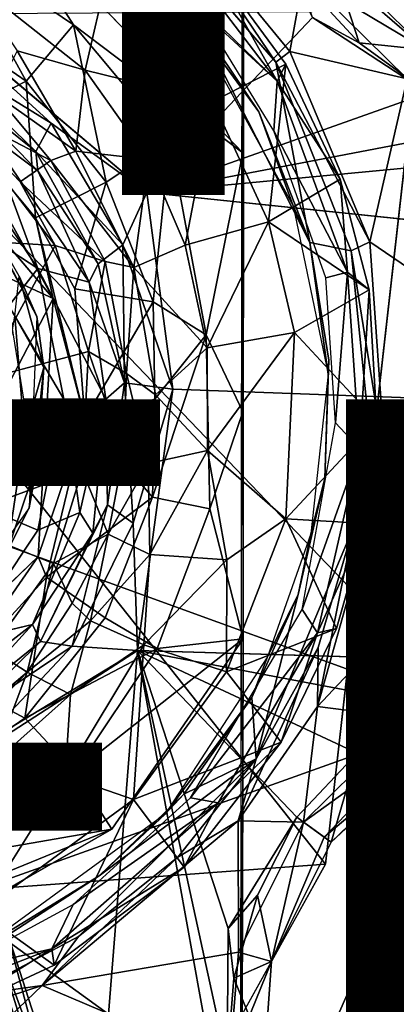
# Model space of a CAD drawing. Units: inches. Extents: x -12.5 to 13.6, y -13.3 to 13.3.
# Drawn here: x 0.7 to 1.7, y -1.5 to 0.9 of the extents above; entities that cross this region are included whole.
import ezdxf

# ---------------------------------------------------------------- set-up
doc = ezdxf.new("R2010")
doc.units = ezdxf.units.IN
doc.header["$MEASUREMENT"] = 0
for name, color, linetype in [('SEAT-BASE', 5, 'Continuous'), ('SEAT-CONTROLL', 5, 'Continuous'), ('SEAT-FINISH', 7, 'Continuous'), ('SEAT-MECHHOUSING', 5, 'Continuous'), ('SEAT-OTHER', 7, 'Continuous'), ('SEAT-SHELL', 5, 'Continuous')]:
    doc.layers.add(name, color=color, linetype=linetype)
doc.styles.get("Standard").update_dxf_attribs({"font": 'arial.ttf'})

msp = doc.modelspace()

# ---------------------------------------------------------------- linework, layer by layer
at = {"layer": 'SEAT-BASE'}
for points in [[(1.1691, 0.9535, 6.31), (0.7455, 1.3739, 6.3068), (1.3594, 0.778, 6.308)], [(0.7455, 1.3739, 6.3068), (1.0959, 1.1241, 6.3119), (1.3594, 0.778, 6.308)], [(1.0358, 1.1957, 6.3065), (1.3566, 0.8246, 6.312), (1.0985, 1.2068, 6.3941)], [(1.3027, 1.2147, 4.1282), (1.4462, 0.9344, 4.128), (1.0401, 0.506, 4.1938)], [(1.3906, 0.851, 6.3915), (1.4245, 1.0349, 6.3509), (1.0985, 1.2068, 6.3941)], [(1.0985, 1.2068, 6.3941), (1.3566, 0.8246, 6.312), (1.3906, 0.851, 6.3915)], [(1.0959, 1.1241, 6.3119), (1.194, 1.0746, 6.3953), (1.3594, 0.778, 6.308)], [(1.194, 1.0746, 6.3953), (0.9434, 1.0427, 6.5396), (1.2019, 0.7288, 6.5419)], [(1.3812, 0.8197, 6.397), (1.3594, 0.778, 6.308), (1.194, 1.0746, 6.3953)], [(1.194, 1.0746, 6.3953), (1.2019, 0.7288, 6.5419), (1.3812, 0.8197, 6.397)], [(1.5605, 0.8719, 4.1459), (1.4157, 1.0286, 4.1547), (1.492, 1.084, 6.2328)], [(1.7252, 0.8547, 6.2777), (1.4749, 1.0716, 6.3054), (1.4245, 1.0349, 6.3509)], [(1.492, 1.084, 6.2328), (1.4749, 1.0716, 6.3054), (1.7252, 0.8547, 6.2777)], [(1.5605, 0.8719, 4.1459), (1.492, 1.084, 6.2328), (1.7252, 0.8547, 6.2777)], [(0.4037, 1.0417, 4.1956), (1.0401, 0.506, 4.1938), (0.8059, 0.6756, 4.1802)], [(0.4037, 1.0417, 4.1956), (0.8059, 0.6756, 4.1802), (0.5034, 0.8612, 4.1365)], [(0.9434, 1.0427, 6.5396), (0.601, 1.0324, 6.7682), (0.8893, 0.8049, 6.7642)], [(1.2019, 0.7288, 6.5419), (0.9434, 1.0427, 6.5396), (0.8893, 0.8049, 6.7642)], [(0.7224, 0.853, 6.8935), (0.8893, 0.8049, 6.7642), (0.601, 1.0324, 6.7682)], [(1.3906, 0.851, 6.3915), (1.6783, 0.7845, 6.3271), (1.4245, 1.0349, 6.3509)], [(1.4462, 0.9344, 4.128), (1.4157, 1.0286, 4.1547), (1.5605, 0.8719, 4.1459)], [(1.4245, 1.0349, 6.3509), (1.6783, 0.7845, 6.3271), (1.7252, 0.8547, 6.2777)], [(1.3517, 0.6565, 6.3166), (1.1691, 0.9535, 6.31), (1.3594, 0.778, 6.308)], [(1.7288, 0.7498, 4.1172), (1.0401, 0.506, 4.1938), (1.4462, 0.9344, 4.128)], [(1.1571, 0.9374, 6.3072), (1.1466, 0.9338, 6.3436), (1.3147, 0.7034, 6.3109)], [(1.3989, 0.473, 6.3424), (1.3147, 0.7034, 6.3109), (1.1466, 0.9338, 6.3436)], [(1.3147, 0.7034, 6.3109), (1.4399, 0.3834, 6.3066), (1.1571, 0.9374, 6.3072)], [(1.5605, 0.8719, 4.1459), (1.7288, 0.7498, 4.1172), (1.4462, 0.9344, 4.128)], [(1.7288, 0.7498, 4.1172), (1.5605, 0.8719, 4.1459), (1.7252, 0.8547, 6.2777)], [(0.5626, 0.7703, 3.9752), (0.5034, 0.8612, 4.1365), (0.7681, 0.6062, 4.0988)], [(0.7681, 0.6062, 4.0988), (0.5034, 0.8612, 4.1365), (0.8059, 0.6756, 4.1802)], [(0.8662, 0.6067, 7.0333), (0.7224, 0.853, 6.8935), (0.6681, 0.7466, 7.2185)], [(0.8893, 0.8049, 6.7642), (0.7224, 0.853, 6.8935), (0.8662, 0.6067, 7.0333)], [(1.3906, 0.851, 6.3915), (1.3566, 0.8246, 6.312), (1.5864, 0.3853, 6.3927)], [(1.5864, 0.3853, 6.3927), (1.6783, 0.7845, 6.3271), (1.3906, 0.851, 6.3915)], [(1.2019, 0.7288, 6.5419), (1.3385, 0.4338, 6.5376), (1.3812, 0.8197, 6.397)], [(1.3812, 0.8197, 6.397), (1.3385, 0.4338, 6.5376), (1.5137, 0.5383, 6.3932)], [(1.5864, 0.3853, 6.3927), (1.3566, 0.8246, 6.312), (1.5413, 0.3634, 6.3084)], [(1.3566, 0.8246, 6.312), (1.4399, 0.3834, 6.3066), (1.5413, 0.3634, 6.3084)], [(1.3594, 0.778, 6.308), (1.3812, 0.8197, 6.397), (1.5137, 0.5383, 6.3932)], [(0.8893, 0.8049, 6.7642), (0.8662, 0.6067, 7.0333), (1.0445, 0.5863, 6.763)], [(1.2019, 0.7288, 6.5419), (0.8893, 0.8049, 6.7642), (1.0445, 0.5863, 6.763)], [(1.3517, 0.6565, 6.3166), (1.3594, 0.778, 6.308), (1.5324, 0.3113, 6.3071)], [(1.3594, 0.778, 6.308), (1.5137, 0.5383, 6.3932), (1.5324, 0.3113, 6.3071)], [(1.6783, 0.7845, 6.3271), (1.5864, 0.3853, 6.3927), (1.8581, 0.2011, 6.3252)], [(0.5626, 0.7703, 3.9752), (0.7681, 0.6062, 4.0988), (0.7733, 0.559, 3.9733)], [(0.5626, 0.7703, 3.9752), (0.7733, 0.559, 3.9733), (0.6506, 0.6499, 3.9375)], [(1.7288, 0.7498, 4.1172), (1.9262, 0.6749, 4.0982), (1.0401, 0.506, 4.1938)], [(0.8049, 0.5839, 7.2981), (0.6681, 0.7466, 7.2185), (0.5538, 0.715, 10.3798)], [(0.8662, 0.6067, 7.0333), (0.6681, 0.7466, 7.2185), (0.8049, 0.5839, 7.2981)], [(1.2019, 0.7288, 6.5419), (1.0445, 0.5863, 6.763), (1.1337, 0.3773, 6.7668)], [(1.3385, 0.4338, 6.5376), (1.2019, 0.7288, 6.5419), (1.1337, 0.3773, 6.7668)], [(0.5538, 0.715, 10.3798), (0.4845, 0.396, 10.4873), (0.8155, 0.376, 10.3846)], [(0.5538, 0.715, 10.3798), (0.7292, 0.5321, 10.3708), (0.8049, 0.5839, 7.2981)], [(0.7292, 0.5321, 10.3708), (0.5538, 0.715, 10.3798), (0.8155, 0.376, 10.3846)], [(1.3989, 0.473, 6.3424), (1.4399, 0.3834, 6.3066), (1.3147, 0.7034, 6.3109)], [(0.9815, 0.3774, 4.1802), (0.7681, 0.6062, 4.0988), (0.8059, 0.6756, 4.1802)], [(1.0401, 0.506, 4.1938), (0.9815, 0.3774, 4.1802), (0.8059, 0.6756, 4.1802)], [(1.9262, 0.6749, 4.0982), (2.138, 0.6091, 4.0652), (1.0401, 0.506, 4.1938)], [(1.5324, 0.3113, 6.3071), (1.4789, 0.2972, 6.311), (1.3517, 0.6565, 6.3166)], [(0.5916, 0.5916, 3.935), (0.6506, 0.6499, 3.9375), (0.7729, 0.3202, 3.935)], [(0.8986, 0.2867, 3.9508), (0.7729, 0.3202, 3.935), (0.6506, 0.6499, 3.9375)], [(0.7733, 0.559, 3.9733), (0.8986, 0.2867, 3.9508), (0.6506, 0.6499, 3.9375)], [(0.7681, 0.6062, 4.0988), (0.9206, 0.3316, 4.0992), (0.7733, 0.559, 3.9733)], [(0.9206, 0.3316, 4.0992), (0.7681, 0.6062, 4.0988), (0.9815, 0.3774, 4.1802)], [(1.0085, 0.3227, 7.0371), (0.8662, 0.6067, 7.0333), (0.8049, 0.5839, 7.2981)], [(1.0085, 0.3227, 7.0371), (1.0445, 0.5863, 6.763), (0.8662, 0.6067, 7.0333)], [(2.138, 0.6091, 4.0652), (1.7242, 0.4349, 4.1181), (1.0401, 0.506, 4.1938)], [(0.5916, 0.5916, 3.935), (0.7729, 0.3202, 3.935), (0.5973, 0.434, 4.1713)], [(0.9381, 0.3369, 7.2902), (0.8049, 0.5839, 7.2981), (0.7292, 0.5321, 10.3708)], [(0.9381, 0.3369, 7.2902), (1.0085, 0.3227, 7.0371), (0.8049, 0.5839, 7.2981)], [(1.0085, 0.3227, 7.0371), (1.1337, 0.3773, 6.7668), (1.0445, 0.5863, 6.763)], [(0.9206, 0.3316, 4.0992), (0.8986, 0.2867, 3.9508), (0.7733, 0.559, 3.9733)], [(0.7292, 0.5321, 10.3708), (0.8155, 0.376, 10.3846), (0.9381, 0.3369, 7.2902)], [(1.3385, 0.4338, 6.5376), (1.5855, 0.2674, 6.399), (1.5137, 0.5383, 6.3932)], [(1.5137, 0.5383, 6.3932), (1.5855, 0.2674, 6.399), (1.5324, 0.3113, 6.3071)], [(0.6024, 0.5123, 10.1418), (0.7704, 0.2027, 10.1418), (0.6116, 0.5017, 6.1197)], [(0.6116, 0.5017, 6.1197), (0.7704, 0.2027, 10.1418), (0.7275, 0.3013, 6.126)], [(1.1037, 0.0242, 4.1957), (0.9815, 0.3774, 4.1802), (1.0401, 0.506, 4.1938)], [(1.4846, 0.0613, 6.3369), (1.4399, 0.3834, 6.3066), (1.3989, 0.473, 6.3424)], [(0.5973, 0.434, 4.1713), (0.7729, 0.3202, 3.935), (0.7022, 0.2282, 4.1713)], [(1.1882, 0.126, 6.7683), (1.3385, 0.4338, 6.5376), (1.1337, 0.3773, 6.7668)], [(1.1882, 0.126, 6.7683), (1.402, 0.1629, 6.5343), (1.3385, 0.4338, 6.5376)], [(1.5855, 0.2674, 6.399), (1.3385, 0.4338, 6.5376), (1.402, 0.1629, 6.5343)], [(0.4845, 0.396, 10.4873), (0.6356, 0.0471, 10.4876), (0.8155, 0.376, 10.3846)], [(0.897, 0.1166, 10.3788), (0.8155, 0.376, 10.3846), (0.6356, 0.0471, 10.4876)], [(0.8155, 0.376, 10.3846), (0.897, 0.1166, 10.3788), (0.9381, 0.3369, 7.2902)], [(0.9206, 0.3316, 4.0992), (0.9815, 0.3774, 4.1802), (0.9854, 0.0398, 4.1261)], [(0.9854, 0.0398, 4.1261), (0.9815, 0.3774, 4.1802), (1.1037, 0.0242, 4.1957)], [(1.1882, 0.126, 6.7683), (1.1337, 0.3773, 6.7668), (1.0085, 0.3227, 7.0371)], [(1.4846, 0.0613, 6.3369), (1.4863, 0.0952, 6.3074), (1.4399, 0.3834, 6.3066)], [(1.5864, 0.3853, 6.3927), (1.5413, 0.3634, 6.3084), (1.6252, -0.1598, 6.3915)], [(1.5413, 0.3634, 6.3084), (1.5783, -0.0063, 6.3083), (1.6252, -0.1598, 6.3915)], [(1.6252, -0.1598, 6.3915), (1.8581, 0.2011, 6.3252), (1.5864, 0.3853, 6.3927)], [(0.7022, 0.2282, 4.1713), (0.7729, 0.3202, 3.935), (0.8366, 0, 3.935)], [(0.7729, 0.3202, 3.935), (0.8986, 0.2867, 3.9508), (0.9396, -0.0002, 3.9461)], [(0.9396, -0.0002, 3.9461), (0.8366, 0, 3.935), (0.7729, 0.3202, 3.935)], [(0.9903, 0.0626, 7.2982), (0.9381, 0.3369, 7.2902), (0.897, 0.1166, 10.3788)], [(0.9206, 0.3316, 4.0992), (0.9854, 0.0398, 4.1261), (0.8986, 0.2867, 3.9508)], [(0.9903, 0.0626, 7.2982), (1.0085, 0.3227, 7.0371), (0.9381, 0.3369, 7.2902)], [(1.0611, 0.0109, 7.023), (1.0085, 0.3227, 7.0371), (0.9903, 0.0626, 7.2982)], [(1.0611, 0.0109, 7.023), (1.1882, 0.126, 6.7683), (1.0085, 0.3227, 7.0371)], [(0.7275, 0.3013, 6.126), (0.7873, 0.0774, 6.1197), (0.7166, 0.2035, 4.3169)], [(0.7704, 0.2027, 10.1418), (0.7873, 0.0774, 6.1197), (0.7275, 0.3013, 6.126)], [(1.5324, 0.3113, 6.3071), (1.5027, -0.058, 6.3148), (1.4789, 0.2972, 6.311)], [(1.5027, -0.058, 6.3148), (1.5324, 0.3113, 6.3071), (1.5618, -0.1207, 6.3087)], [(1.5855, 0.2674, 6.399), (1.5618, -0.1207, 6.3087), (1.5324, 0.3113, 6.3071)], [(0.9396, -0.0002, 3.9461), (0.8986, 0.2867, 3.9508), (0.9854, 0.0398, 4.1261)], [(1.6042, -0.0536, 6.3991), (1.5855, 0.2674, 6.399), (1.402, 0.1629, 6.5343)], [(1.5855, 0.2674, 6.399), (1.6042, -0.0536, 6.3991), (1.5618, -0.1207, 6.3087)], [(0.8366, 0, 3.935), (0.7383, 0, 4.1713), (0.7022, 0.2282, 4.1713)], [(0.7166, 0.2035, 4.3169), (0.74, -0.0862, 4.3169), (0.6902, 0.0477, 4.1217)], [(0.74, -0.0862, 4.3169), (0.7166, 0.2035, 4.3169), (0.7873, 0.0774, 6.1197)], [(0.7704, 0.2027, 10.1418), (0.7518, -0.2659, 10.1418), (0.7873, 0.0774, 6.1197)], [(1.6252, -0.1598, 6.3915), (1.8196, -0.3686, 6.326), (1.8581, 0.2011, 6.3252)], [(1.402, 0.1629, 6.5343), (1.1882, 0.126, 6.7683), (1.1886, -0.1259, 6.7695)], [(1.3807, -0.2927, 6.5389), (1.402, 0.1629, 6.5343), (1.1886, -0.1259, 6.7695)], [(1.402, 0.1629, 6.5343), (1.3807, -0.2927, 6.5389), (1.6042, -0.0536, 6.3991)], [(1.1886, -0.1259, 6.7695), (1.1882, 0.126, 6.7683), (1.0611, 0.0109, 7.023)], [(0.8819, -0.1742, 10.3845), (0.897, 0.1166, 10.3788), (0.6356, 0.0471, 10.4876)], [(0.897, 0.1166, 10.3788), (0.8819, -0.1742, 10.3845), (0.9825, -0.1342, 7.3077)], [(0.897, 0.1166, 10.3788), (0.9825, -0.1342, 7.3077), (0.9903, 0.0626, 7.2982)], [(0.7873, 0.0774, 6.1197), (0.7723, -0.1536, 6.126), (0.74, -0.0862, 4.3169)], [(0.7873, 0.0774, 6.1197), (0.7518, -0.2659, 10.1418), (0.7723, -0.1536, 6.126)], [(1.4863, 0.0952, 6.3074), (1.4846, 0.0613, 6.3369), (1.4768, -0.1939, 6.3073)], [(0.9825, -0.1342, 7.3077), (1.0434, -0.1575, 7.036), (0.9903, 0.0626, 7.2982)], [(1.0434, -0.1575, 7.036), (1.0611, 0.0109, 7.023), (0.9903, 0.0626, 7.2982)], [(1.4768, -0.1939, 6.3073), (1.4846, 0.0613, 6.3369), (1.4418, -0.3293, 6.3404)], [(0.8819, -0.1742, 10.3845), (0.6356, 0.0471, 10.4876), (0.5506, -0.2972, 10.4873)], [(0.74, -0.0862, 4.3169), (0.6559, -0.2201, 4.1217), (0.6902, 0.0477, 4.1217)], [(0.9396, -0.0002, 3.9461), (0.9854, 0.0398, 4.1261), (0.944, -0.2584, 4.0989)], [(1.0069, -0.3037, 4.1803), (0.944, -0.2584, 4.0989), (0.9854, 0.0398, 4.1261)], [(0.9854, 0.0398, 4.1261), (1.1037, 0.0242, 4.1957), (1.0069, -0.3037, 4.1803)], [(1.0169, -0.6153, 4.1945), (1.0069, -0.3037, 4.1803), (1.1037, 0.0242, 4.1957)], [(0.8366, 0, 3.935), (0.8757, -0.277, 3.9402), (0.7729, -0.3202, 3.935)], [(0.8366, 0, 3.935), (0.9396, -0.0002, 3.9461), (0.8757, -0.277, 3.9402)], [(1.0611, 0.0109, 7.023), (1.0434, -0.1575, 7.036), (1.1886, -0.1259, 6.7695)], [(0.9076, -0.3281, 4.0057), (0.8757, -0.277, 3.9402), (0.9396, -0.0002, 3.9461)], [(0.9076, -0.3281, 4.0057), (0.9396, -0.0002, 3.9461), (0.944, -0.2584, 4.0989)], [(1.5468, -0.3131, 6.308), (1.6252, -0.1598, 6.3915), (1.5783, -0.0063, 6.3083)], [(1.3807, -0.2927, 6.5389), (1.5786, -0.3042, 6.3974), (1.6042, -0.0536, 6.3991)], [(1.5027, -0.058, 6.3148), (1.5618, -0.1207, 6.3087), (1.4209, -0.5151, 6.3097)], [(1.5618, -0.1207, 6.3087), (1.6042, -0.0536, 6.3991), (1.5786, -0.3042, 6.3974)], [(0.74, -0.0862, 4.3169), (0.6506, -0.3628, 4.3169), (0.6559, -0.2201, 4.1217)], [(0.6506, -0.3628, 4.3169), (0.74, -0.0862, 4.3169), (0.6976, -0.373, 6.1197)], [(0.74, -0.0862, 4.3169), (0.7723, -0.1536, 6.126), (0.6976, -0.373, 6.1197)], [(0.8819, -0.1742, 10.3845), (0.9453, -0.3301, 7.222), (0.9825, -0.1342, 7.3077)], [(0.9453, -0.3301, 7.222), (1.0434, -0.1575, 7.036), (0.9825, -0.1342, 7.3077)], [(1.0434, -0.1575, 7.036), (1.0477, -0.38, 6.9014), (1.1886, -0.1259, 6.7695)], [(1.0477, -0.38, 6.9014), (1.2364, -0.3929, 6.64), (1.1886, -0.1259, 6.7695)], [(1.2364, -0.3929, 6.64), (1.3807, -0.2927, 6.5389), (1.1886, -0.1259, 6.7695)], [(1.4209, -0.5151, 6.3097), (1.5618, -0.1207, 6.3087), (1.4584, -0.5718, 6.3087)], [(1.4584, -0.5718, 6.3087), (1.5618, -0.1207, 6.3087), (1.5786, -0.3042, 6.3974)], [(0.6976, -0.373, 6.1197), (0.7723, -0.1536, 6.126), (0.7518, -0.2659, 10.1418)], [(0.9453, -0.3301, 7.222), (1.0477, -0.38, 6.9014), (1.0434, -0.1575, 7.036)], [(1.5468, -0.3131, 6.308), (1.4581, -0.752, 6.3937), (1.6252, -0.1598, 6.3915)], [(1.6252, -0.1598, 6.3915), (1.4581, -0.752, 6.3937), (1.8196, -0.3686, 6.326)], [(0.8819, -0.1742, 10.3845), (0.5506, -0.2972, 10.4873), (0.8114, -0.402, 10.3764)], [(0.8819, -0.1742, 10.3845), (0.8114, -0.402, 10.3764), (0.9453, -0.3301, 7.222)], [(1.4418, -0.3293, 6.3404), (1.411, -0.4782, 6.3073), (1.4768, -0.1939, 6.3073)], [(0.9076, -0.3281, 4.0057), (0.944, -0.2584, 4.0989), (0.7797, -0.5932, 4.097)], [(0.7797, -0.5932, 4.097), (0.944, -0.2584, 4.0989), (0.8574, -0.6043, 4.1795)], [(0.944, -0.2584, 4.0989), (1.0069, -0.3037, 4.1803), (0.8574, -0.6043, 4.1795)], [(0.7518, -0.2659, 10.1418), (0.5123, -0.6024, 10.1418), (0.6976, -0.373, 6.1197)], [(0.9076, -0.3281, 4.0057), (0.7602, -0.5512, 3.946), (0.8757, -0.277, 3.9402)], [(0.6591, -0.6121, 10.3809), (0.8114, -0.402, 10.3764), (0.5506, -0.2972, 10.4873)], [(1.0069, -0.3037, 4.1803), (1.0169, -0.6153, 4.1945), (0.8574, -0.6043, 4.1795)], [(1.2352, -0.6677, 6.5394), (1.505, -0.5615, 6.3953), (1.3807, -0.2927, 6.5389)], [(1.2364, -0.3929, 6.64), (1.2352, -0.6677, 6.5394), (1.3807, -0.2927, 6.5389)], [(1.5468, -0.3131, 6.308), (1.3079, -0.8805, 6.3064), (1.4604, -0.6077, 6.3123)], [(1.3807, -0.2927, 6.5389), (1.505, -0.5615, 6.3953), (1.5786, -0.3042, 6.3974)], [(1.4604, -0.6077, 6.3123), (1.4581, -0.752, 6.3937), (1.5468, -0.3131, 6.308)], [(1.505, -0.5615, 6.3953), (1.4584, -0.5718, 6.3087), (1.5786, -0.3042, 6.3974)], [(0.7797, -0.5932, 4.097), (0.7602, -0.5512, 3.946), (0.9076, -0.3281, 4.0057)], [(0.8114, -0.402, 10.3764), (0.8572, -0.4993, 7.3019), (0.9453, -0.3301, 7.222)], [(0.9453, -0.3301, 7.222), (0.8572, -0.4993, 7.3019), (0.9016, -0.5421, 7.0427)], [(0.9453, -0.3301, 7.222), (0.9016, -0.5421, 7.0427), (1.0477, -0.38, 6.9014)], [(1.411, -0.4782, 6.3073), (1.4418, -0.3293, 6.3404), (1.3363, -0.6306, 6.3438)], [(0.9016, -0.5421, 7.0427), (1.0324, -0.601, 6.7682), (1.0477, -0.38, 6.9014)], [(1.0324, -0.601, 6.7682), (1.2364, -0.3929, 6.64), (1.0477, -0.38, 6.9014)], [(1.8196, -0.3686, 6.326), (1.4581, -0.752, 6.3937), (1.6821, -0.7805, 6.3265)], [(0.8114, -0.402, 10.3764), (0.6591, -0.6121, 10.3809), (0.7467, -0.668, 7.2185)], [(0.8572, -0.4993, 7.3019), (0.8114, -0.402, 10.3764), (0.7467, -0.668, 7.2185)], [(1.2352, -0.6677, 6.5394), (1.2364, -0.3929, 6.64), (1.0324, -0.601, 6.7682)], [(1.2975, -0.7305, 6.308), (1.3079, -0.8805, 6.3064), (1.411, -0.4782, 6.3073)], [(1.3363, -0.6306, 6.3438), (1.2975, -0.7305, 6.308), (1.411, -0.4782, 6.3073)], [(0.9016, -0.5421, 7.0427), (0.8572, -0.4993, 7.3019), (0.7467, -0.668, 7.2185)], [(1.4209, -0.5151, 6.3097), (1.4584, -0.5718, 6.3087), (1.147, -0.9761, 6.3154)], [(0.7602, -0.5512, 3.946), (0.4352, -0.8023, 3.9364), (0.5916, -0.5916, 3.935)], [(0.5592, -0.771, 3.9703), (0.4352, -0.8023, 3.9364), (0.7602, -0.5512, 3.946)], [(0.7797, -0.5932, 4.097), (0.5592, -0.771, 3.9703), (0.7602, -0.5512, 3.946)], [(0.853, -0.7224, 6.8935), (0.9016, -0.5421, 7.0427), (0.7467, -0.668, 7.2185)], [(0.9016, -0.5421, 7.0427), (0.853, -0.7224, 6.8935), (1.0324, -0.601, 6.7682)], [(1.147, -0.9761, 6.3154), (1.4584, -0.5718, 6.3087), (1.2146, -0.9876, 6.3091)], [(1.2146, -0.9876, 6.3091), (1.4584, -0.5718, 6.3087), (1.3694, -0.8393, 6.3947)], [(1.2352, -0.6677, 6.5394), (1.3694, -0.8393, 6.3947), (1.505, -0.5615, 6.3953)], [(1.505, -0.5615, 6.3953), (1.3694, -0.8393, 6.3947), (1.4584, -0.5718, 6.3087)], [(0.576, -0.7929, 4.1039), (0.5592, -0.771, 3.9703), (0.7797, -0.5932, 4.097)], [(0.8574, -0.6043, 4.1795), (0.576, -0.7929, 4.1039), (0.7797, -0.5932, 4.097)], [(1.0324, -0.601, 6.7682), (0.8399, -0.9218, 6.7076), (1.0078, -0.98, 6.5425)], [(1.0324, -0.601, 6.7682), (0.853, -0.7224, 6.8935), (0.8399, -0.9218, 6.7076)], [(1.0078, -0.98, 6.5425), (1.2352, -0.6677, 6.5394), (1.0324, -0.601, 6.7682)], [(0.9464, -1.5055, 4.1181), (0.3286, -1.0592, 4.1958), (1.0169, -0.6153, 4.1945)], [(0.3286, -1.0592, 4.1958), (0.6198, -0.8554, 4.1824), (1.0169, -0.6153, 4.1945)], [(0.576, -0.7929, 4.1039), (0.8574, -0.6043, 4.1795), (0.6198, -0.8554, 4.1824)], [(0.5848, -0.8043, 7.2974), (0.7467, -0.668, 7.2185), (0.6591, -0.6121, 10.3809)], [(1.0169, -0.6153, 4.1945), (0.6198, -0.8554, 4.1824), (0.8574, -0.6043, 4.1795)], [(1.24, -1.8451, 4.0652), (0.9464, -1.5055, 4.1181), (1.0169, -0.6153, 4.1945)], [(1.0169, -0.6153, 4.1945), (1.4082, -1.0229, 4.133), (1.2396, -1.2954, 4.1185)], [(1.2396, -1.2954, 4.1185), (1.2371, -1.6234, 4.0982), (1.0169, -0.6153, 4.1945)], [(1.7278, -0.7494, 4.1161), (1.0169, -0.6153, 4.1945), (1.9779, -0.6439, 4.0861)], [(1.2371, -1.6234, 4.0982), (1.24, -1.8451, 4.0652), (1.0169, -0.6153, 4.1945)], [(1.0169, -0.6153, 4.1945), (1.5555, -0.8661, 4.1297), (1.4082, -1.0229, 4.133)], [(1.5555, -0.8661, 4.1297), (1.0169, -0.6153, 4.1945), (1.7278, -0.7494, 4.1161)], [(1.2639, -1.0317, 6.3897), (1.4581, -0.752, 6.3937), (1.4604, -0.6077, 6.3123)], [(1.2639, -1.0317, 6.3897), (1.4604, -0.6077, 6.3123), (1.3079, -0.8805, 6.3064)], [(1.2975, -0.7305, 6.308), (1.3363, -0.6306, 6.3438), (1.0848, -1.0159, 6.3389)], [(0.7467, -0.668, 7.2185), (0.5439, -0.8799, 7.1126), (0.6619, -0.8927, 6.9118)], [(0.5848, -0.8043, 7.2974), (0.5439, -0.8799, 7.1126), (0.7467, -0.668, 7.2185)], [(0.853, -0.7224, 6.8935), (0.7467, -0.668, 7.2185), (0.6619, -0.8927, 6.9118)], [(1.3694, -0.8393, 6.3947), (1.2352, -0.6677, 6.5394), (1.0078, -0.98, 6.5425)], [(0.6619, -0.8927, 6.9118), (0.8399, -0.9218, 6.7076), (0.853, -0.7224, 6.8935)], [(1.0848, -1.0159, 6.3389), (1.1308, -0.9671, 6.3083), (1.2975, -0.7305, 6.308)], [(1.2975, -0.7305, 6.308), (1.1308, -0.9671, 6.3083), (1.3079, -0.8805, 6.3064)], [(1.4245, -1.0349, 6.3509), (1.4581, -0.752, 6.3937), (1.2639, -1.0317, 6.3897)], [(1.4581, -0.752, 6.3937), (1.4245, -1.0349, 6.3509), (1.6821, -0.7805, 6.3265)], [(1.7221, -0.8694, 6.2057), (1.5555, -0.8661, 4.1297), (1.7278, -0.7494, 4.1161)], [(1.4245, -1.0349, 6.3509), (1.6995, -0.8372, 6.3012), (1.6821, -0.7805, 6.3265)], [(1.0078, -0.98, 6.5425), (1.1317, -1.1458, 6.3952), (1.3694, -0.8393, 6.3947)], [(1.2146, -0.9876, 6.3091), (1.3694, -0.8393, 6.3947), (1.1317, -1.1458, 6.3952)], [(1.4245, -1.0349, 6.3509), (1.4749, -1.0716, 6.3054), (1.6995, -0.8372, 6.3012)], [(1.7234, -0.8626, 6.2452), (1.6995, -0.8372, 6.3012), (1.4749, -1.0716, 6.3054)], [(1.492, -1.084, 6.2328), (1.4082, -1.0229, 4.133), (1.5555, -0.8661, 4.1297)], [(1.4749, -1.0716, 6.3054), (1.492, -1.084, 6.2328), (1.7234, -0.8626, 6.2452)], [(1.7234, -0.8626, 6.2452), (1.492, -1.084, 6.2328), (1.7221, -0.8691, 6.2075)], [(1.492, -1.084, 6.2328), (1.5555, -0.8661, 4.1297), (1.7221, -0.8694, 6.2057)], [(1.3079, -0.8805, 6.3064), (0.8728, -1.3149, 6.308), (1.116, -1.121, 6.3123)], [(1.1308, -0.9671, 6.3083), (0.9236, -1.1667, 6.3074), (1.3079, -0.8805, 6.3064)], [(1.3079, -0.8805, 6.3064), (1.116, -1.121, 6.3123), (1.2639, -1.0317, 6.3897)], [(0.8399, -0.9218, 6.7076), (0.6619, -0.8927, 6.9118), (0.4802, -1.1024, 6.7628)], [(0.4802, -1.1024, 6.7628), (0.6308, -1.2546, 6.5421), (0.8399, -0.9218, 6.7076)], [(0.6308, -1.2546, 6.5421), (1.0078, -0.98, 6.5425), (0.8399, -0.9218, 6.7076)], [(1.0078, -0.98, 6.5425), (0.6308, -1.2546, 6.5421), (0.8132, -1.3853, 6.3966)], [(0.8075, -1.3457, 6.3079), (1.2146, -0.9876, 6.3091), (1.1317, -1.1458, 6.3952)], [(0.8596, -1.2368, 6.3093), (1.2146, -0.9876, 6.3091), (0.8075, -1.3457, 6.3079)], [(0.8132, -1.3853, 6.3966), (1.1317, -1.1458, 6.3952), (1.0078, -0.98, 6.5425)], [(1.147, -0.9761, 6.3154), (1.2146, -0.9876, 6.3091), (0.8596, -1.2368, 6.3093)], [(0.9236, -1.1667, 6.3074), (1.1308, -0.9671, 6.3083), (1.0848, -1.0159, 6.3389)], [(0.9236, -1.1667, 6.3074), (1.0848, -1.0159, 6.3389), (0.6307, -1.3459, 6.3377)], [(0.7837, -1.4348, 6.3925), (1.2647, -1.3538, 6.3271), (1.2639, -1.0317, 6.3897)], [(0.7837, -1.4348, 6.3925), (1.2639, -1.0317, 6.3897), (1.116, -1.121, 6.3123)], [(1.3117, -1.2139, 4.1461), (1.2396, -1.2954, 4.1185), (1.4082, -1.0229, 4.133)], [(1.2647, -1.3538, 6.3271), (1.4245, -1.0349, 6.3509), (1.2639, -1.0317, 6.3897)], [(1.4245, -1.0349, 6.3509), (1.2647, -1.3538, 6.3271), (1.346, -1.3766, 6.2777)], [(1.346, -1.3766, 6.2777), (1.4749, -1.0716, 6.3054), (1.4245, -1.0349, 6.3509)], [(0.5495, -1.6912, 4.1181), (0.3286, -1.0592, 4.1958), (0.9464, -1.5055, 4.1181)], [(1.492, -1.084, 6.2328), (1.4749, -1.0716, 6.3054), (1.346, -1.3766, 6.2777)], [(0.8728, -1.3149, 6.308), (0.7837, -1.4348, 6.3925), (1.116, -1.121, 6.3123)], [(1.1317, -1.1458, 6.3952), (0.8132, -1.3853, 6.3966), (0.8075, -1.3457, 6.3079)], [(0.9236, -1.1667, 6.3074), (0.6307, -1.3459, 6.3377), (0.6781, -1.3246, 6.3071)], [(1.3117, -1.2139, 4.1461), (1.2534, -1.4169, 4.1315), (1.2396, -1.2954, 4.1185)], [(1.2534, -1.4169, 4.1315), (1.3117, -1.2139, 4.1461), (1.346, -1.3766, 6.2777)], [(0.8596, -1.2368, 6.3093), (0.8075, -1.3457, 6.3079), (0.5517, -1.403, 6.3113)], [(0.6308, -1.2546, 6.5421), (0.54, -1.5119, 6.3963), (0.8132, -1.3853, 6.3966)], [(1.2396, -1.2954, 4.1185), (1.2534, -1.4169, 4.1315), (1.2371, -1.6234, 4.0982)], [(0.7837, -1.4348, 6.3925), (0.8728, -1.3149, 6.308), (0.5993, -1.4601, 6.3082)], [(0.3654, -1.5175, 6.3064), (0.8075, -1.3457, 6.3079), (0.54, -1.5119, 6.3963)], [(0.5517, -1.403, 6.3113), (0.8075, -1.3457, 6.3079), (0.3654, -1.5175, 6.3064)], [(0.54, -1.5119, 6.3963), (0.8075, -1.3457, 6.3079), (0.8132, -1.3853, 6.3966)], [(0.7837, -1.4348, 6.3925), (1.2429, -1.6303, 6.2828), (1.2647, -1.3538, 6.3271)], [(1.346, -1.3766, 6.2777), (1.2647, -1.3538, 6.3271), (1.2429, -1.6303, 6.2828)], [(1.2429, -1.6303, 6.2828), (1.3296, -1.6037, 6.2202), (1.346, -1.3766, 6.2777)], [(1.346, -1.3766, 6.2777), (1.3296, -1.6037, 6.2202), (1.2534, -1.4169, 4.1315)], [(1.3296, -1.6037, 6.2202), (1.2371, -1.6234, 4.0982), (1.2534, -1.4169, 4.1315)], [(0.1868, -1.6291, 6.3933), (0.7837, -1.4348, 6.3925), (0.5993, -1.4601, 6.3082)], [(0.1868, -1.6291, 6.3933), (0.3713, -1.8279, 6.326), (0.7837, -1.4348, 6.3925)], [(0.7837, -1.4348, 6.3925), (0.3713, -1.8279, 6.326), (1.2429, -1.6303, 6.2828)]]:
    msp.add_3dface(points, dxfattribs=at)
for points, invisible_edges in [([(1.0401, 0.506, 4.1938), (0.4037, 1.0417, 4.1956), (1.3027, 1.2147, 4.1282)], 2), ([(1.0358, 1.1957, 6.3065), (1.1571, 0.9374, 6.3072), (1.3566, 0.8246, 6.312)], 2), ([(1.4399, 0.3834, 6.3066), (1.3566, 0.8246, 6.312), (1.1571, 0.9374, 6.3072)], 2), ([(1.0401, 0.506, 4.1938), (1.7242, 0.4349, 4.1181), (1.1037, 0.0242, 4.1957)], 2), ([(1.7782, 0, 4.1181), (1.1037, 0.0242, 4.1957), (1.7242, 0.4349, 4.1181)], 2), ([(1.4863, 0.0952, 6.3074), (1.5413, 0.3634, 6.3084), (1.4399, 0.3834, 6.3066)], 1), ([(1.4863, 0.0952, 6.3074), (1.5783, -0.0063, 6.3083), (1.5413, 0.3634, 6.3084)], 13), ([(1.5783, -0.0063, 6.3083), (1.4863, 0.0952, 6.3074), (1.4768, -0.1939, 6.3073)], 13), ([(1.1037, 0.0242, 4.1957), (1.7782, 0, 4.1181), (1.0169, -0.6153, 4.1945)], 2), ([(0.7729, -0.3202, 3.935), (0.6821, -0.2826, 4.1713), (0.7383, 0, 4.1713)], 12), ([(0.7729, -0.3202, 3.935), (0.7383, 0, 4.1713), (0.8366, 0, 3.935)], 1), ([(1.7242, -0.4349, 4.1181), (1.0169, -0.6153, 4.1945), (1.7782, 0, 4.1181)], 3), ([(1.5468, -0.3131, 6.308), (1.5783, -0.0063, 6.3083), (1.4768, -0.1939, 6.3073)], 14), ([(1.4768, -0.1939, 6.3073), (1.411, -0.4782, 6.3073), (1.5468, -0.3131, 6.308)], 14), ([(0.6821, -0.2826, 4.1713), (0.7729, -0.3202, 3.935), (0.5916, -0.5916, 3.935)], 12), ([(0.7602, -0.5512, 3.946), (0.7729, -0.3202, 3.935), (0.8757, -0.277, 3.9402)], 1), ([(1.5468, -0.3131, 6.308), (1.411, -0.4782, 6.3073), (1.3079, -0.8805, 6.3064)], 1), ([(0.7729, -0.3202, 3.935), (0.7602, -0.5512, 3.946), (0.5916, -0.5916, 3.935)], 1), ([(1.0169, -0.6153, 4.1945), (1.7242, -0.4349, 4.1181), (1.9779, -0.6439, 4.0861)], 1), ([(0.8728, -1.3149, 6.308), (1.3079, -0.8805, 6.3064), (0.9236, -1.1667, 6.3074)], 12), ([(1.3117, -1.2139, 4.1461), (1.4082, -1.0229, 4.133), (1.492, -1.084, 6.2328)], 12), ([(1.3117, -1.2139, 4.1461), (1.492, -1.084, 6.2328), (1.346, -1.3766, 6.2777)], 1), ([(0.8728, -1.3149, 6.308), (0.9236, -1.1667, 6.3074), (0.6781, -1.3246, 6.3071)], 13), ([(0.5993, -1.4601, 6.3082), (0.8728, -1.3149, 6.308), (0.6781, -1.3246, 6.3071)], 14)]:
    msp.add_3dface(points, dxfattribs=dict(at, invisible_edges=invisible_edges))
at = {"layer": 'SEAT-CONTROLL'}
for points in [[(0.5068, -1.2262, 17.7244), (0.6155, -1.2228, 17.7449), (0.8282, -2.014, 16.5243)], [(0.8282, -2.014, 16.5243), (0.7083, -2.0241, 16.5382), (0.5068, -1.2262, 17.7244)], [(0.876, -1.9732, 16.6122), (0.6155, -1.2228, 17.7449), (0.6921, -1.2868, 17.802)], [(0.6155, -1.2228, 17.7449), (0.876, -1.9732, 16.6122), (0.8282, -2.014, 16.5243)], [(0.6921, -1.2868, 17.802), (0.6736, -1.3365, 17.943), (0.9467, -2.0791, 16.6376)], [(0.6921, -1.2868, 17.802), (0.9467, -2.0791, 16.6376), (0.876, -1.9732, 16.6122)], [(0.6736, -1.3365, 17.943), (0.5908, -1.411, 17.9796), (0.9272, -2.1582, 16.7181)], [(0.9467, -2.0791, 16.6376), (0.6736, -1.3365, 17.943), (0.9272, -2.1582, 16.7181)], [(0.6633, -2.1775, 16.7387), (0.7712, -2.2142, 16.7736), (0.4548, -1.4038, 17.9816)], [(0.4548, -1.4038, 17.9816), (0.7712, -2.2142, 16.7736), (0.5908, -1.411, 17.9796)], [(0.8486, -2.2009, 16.767), (0.5908, -1.411, 17.9796), (0.7712, -2.2142, 16.7736)], [(0.5908, -1.411, 17.9796), (0.8486, -2.2009, 16.767), (0.9272, -2.1582, 16.7181)]]:
    msp.add_3dface(points, dxfattribs=at)
at = {"layer": 'SEAT-MECHHOUSING'}
for points, invisible_edges in [([(0.5282, 0.1589, 18.7828), (2.0268, 3.9385, 18.9768), (0.3266, 1.2136, 18.7567)], 15), ([(0.5282, 0.1589, 18.7828), (0.5476, -0.099, 18.7853), (2.0268, 3.9385, 18.9768)], 14), ([(2.42, 3.9424, 19.0277), (0.5476, -0.099, 18.7853), (2.42, -3.9424, 19.0277)], 15), ([(2.42, 3.9424, 19.0277), (2.0268, 3.9385, 18.9768), (0.5476, -0.099, 18.7853)], 14), ([(1.2668, -3.8449, 17.5553), (1.2781, 3.8157, 17.5629), (1.998, 3.9189, 18.0472)], 14), ([(1.998, -3.9189, 18.0472), (1.2668, -3.8449, 17.5553), (1.998, 3.9189, 18.0472)], 3), ([(1.2781, 3.8157, 17.5629), (1.2761, -0.5866, 17.2805), (1.2756, 0.6027, 17.2802)], 2), ([(1.2756, 0.6027, 17.2802), (0.6313, 1.2721, 17.2531), (1.269, 3.7912, 17.2827)], 2), ([(0.8602, 0.9159, 17.2271), (1.2756, 0.6027, 17.2802), (1.0964, 0.6341, 17.243)], 2), ([(0.8108, 0.2462, 16.4001), (0.4239, 0.4239, 16.4005), (0.332, 0.8085, 16.4066)], 2), ([(1.1852, 0.1575, 17.2014), (1.0964, 0.6341, 17.243), (1.2756, 0.6027, 17.2802)], 2), ([(1.2761, -0.5866, 17.2805), (1.2757, -0.0313, 17.2507), (1.2756, 0.6027, 17.2802)], 12), ([(0.8108, 0.2462, 16.4001), (0.5889, 0.102, 16.4005), (0.4239, 0.4239, 16.4005)], 1), ([(0.8108, 0.2462, 16.4001), (0.5245, -0.2996, 16.4006), (0.5889, 0.102, 16.4005)], 12), ([(0.5245, -0.2996, 16.4006), (0.8108, 0.2462, 16.4001), (0.7738, -0.3852, 16.406)], 12), ([(0.5476, -0.099, 18.7853), (0.3266, -1.2136, 18.7567), (2.0268, -3.9385, 18.9768)], 15), ([(0.5476, -0.099, 18.7853), (2.0268, -3.9385, 18.9768), (2.42, -3.9424, 19.0277)], 13), ([(0.9383, -0.5349, 17.0742), (1.0542, -0.2401, 17.0802), (1.1944, -0.2684, 17.2208)], 12), ([(1.0653, -0.6106, 17.218), (0.9383, -0.5349, 17.0742), (1.1944, -0.2684, 17.2208)], 2), ([(0.5245, -0.2996, 16.4006), (0.7738, -0.3852, 16.406), (0.332, -0.8085, 16.4066)], 13), ([(1.269, -3.7912, 17.2827), (0.9544, -1.0526, 17.2675), (1.2761, -0.5866, 17.2805)], 1), ([(0.479, -0.96, 17.047), (0.7411, -0.7811, 17.0622), (0.8639, -0.9122, 17.2272)], 12), ([(0.5579, -1.1211, 17.2116), (0.479, -0.96, 17.047), (0.8639, -0.9122, 17.2272)], 2), ([(1.269, -3.7912, 17.2827), (0.1749, -1.4976, 17.2366), (0.9544, -1.0526, 17.2675)], 13), ([(2.0268, -3.9385, 18.9768), (0.3266, -1.2136, 18.7567), (-0.1828, -3.6504, 18.6857)], 3)]:
    msp.add_3dface(points, dxfattribs=dict(at, invisible_edges=invisible_edges))
for points in [[(1.2781, 3.8157, 17.5629), (1.2668, -3.8449, 17.5553), (1.2761, -0.5866, 17.2805)], [(1.2756, 0.6027, 17.2802), (1.269, 3.7912, 17.2827), (1.2781, 3.8157, 17.5629)], [(0.8602, 0.9159, 17.2271), (0.5536, 1.1234, 17.2115), (0.6313, 1.2721, 17.2531)], [(0.6313, 1.2721, 17.2531), (1.2756, 0.6027, 17.2802), (0.8602, 0.9159, 17.2271)], [(0.5536, 1.1234, 17.2115), (0.7442, 0.778, 17.0622), (0.483, 0.9578, 17.047)], [(0.8602, 0.9159, 17.2271), (0.7442, 0.778, 17.0622), (0.5536, 1.1234, 17.2115)], [(0.5644, 0.6858, 16.424), (0.483, 0.9578, 17.047), (0.7442, 0.778, 17.0622)], [(0.9406, 0.5309, 17.0744), (0.7442, 0.778, 17.0622), (0.8602, 0.9159, 17.2271)], [(0.9406, 0.5309, 17.0744), (0.8602, 0.9159, 17.2271), (1.0964, 0.6341, 17.243)], [(0.332, 0.8085, 16.4066), (0.5644, 0.6858, 16.424), (0.8108, 0.2462, 16.4001)], [(0.7672, 0.4438, 16.4214), (0.5644, 0.6858, 16.424), (0.7442, 0.778, 17.0622)], [(0.7442, 0.778, 17.0622), (0.9406, 0.5309, 17.0744), (0.7672, 0.4438, 16.4214)], [(0.7672, 0.4438, 16.4214), (0.8108, 0.2462, 16.4001), (0.5644, 0.6858, 16.424)], [(0.9406, 0.5309, 17.0744), (1.0964, 0.6341, 17.243), (1.0555, 0.2381, 17.082)], [(1.0964, 0.6341, 17.243), (1.1852, 0.1575, 17.2014), (1.0555, 0.2381, 17.082)], [(1.1852, 0.1575, 17.2014), (1.2756, 0.6027, 17.2802), (1.2757, -0.0313, 17.2507)], [(0.9406, 0.5309, 17.0744), (0.8632, 0.2699, 16.4567), (0.7672, 0.4438, 16.4214)], [(1.0555, 0.2381, 17.082), (0.8632, 0.2699, 16.4567), (0.9406, 0.5309, 17.0744)], [(0.7672, 0.4438, 16.4214), (0.8883, -0.048, 16.4216), (0.8108, 0.2462, 16.4001)], [(0.8883, -0.048, 16.4216), (0.7672, 0.4438, 16.4214), (0.8632, 0.2699, 16.4567)], [(1.0555, 0.2381, 17.082), (0.8883, -0.048, 16.4216), (0.8632, 0.2699, 16.4567)], [(0.7738, -0.3852, 16.406), (0.8108, 0.2462, 16.4001), (0.8883, -0.048, 16.4216)], [(0.8883, -0.048, 16.4216), (1.0555, 0.2381, 17.082), (1.0601, 0, 17.0342)], [(1.1852, 0.1575, 17.2014), (1.0601, 0, 17.0342), (1.0555, 0.2381, 17.082)], [(1.1852, 0.1575, 17.2014), (1.1944, -0.2684, 17.2208), (1.0542, -0.2401, 17.0802)], [(1.1852, 0.1575, 17.2014), (1.0542, -0.2401, 17.0802), (1.0601, 0, 17.0342)], [(1.1944, -0.2684, 17.2208), (1.1852, 0.1575, 17.2014), (1.2757, -0.0313, 17.2507)], [(1.0601, 0, 17.0342), (1.0542, -0.2401, 17.0802), (0.8883, -0.048, 16.4216)], [(0.7943, -0.4356, 16.4591), (0.7738, -0.3852, 16.406), (0.8883, -0.048, 16.4216)], [(1.0542, -0.2401, 17.0802), (0.7943, -0.4356, 16.4591), (0.8883, -0.048, 16.4216)], [(1.1944, -0.2684, 17.2208), (1.2757, -0.0313, 17.2507), (1.2761, -0.5866, 17.2805)], [(1.0542, -0.2401, 17.0802), (0.9383, -0.5349, 17.0742), (0.7943, -0.4356, 16.4591)], [(1.0653, -0.6106, 17.218), (1.1944, -0.2684, 17.2208), (1.2761, -0.5866, 17.2805)], [(0.332, -0.8085, 16.4066), (0.7738, -0.3852, 16.406), (0.5644, -0.6858, 16.424)], [(0.7738, -0.3852, 16.406), (0.7943, -0.4356, 16.4591), (0.5644, -0.6858, 16.424)], [(0.7411, -0.7811, 17.0622), (0.5644, -0.6858, 16.424), (0.7943, -0.4356, 16.4591)], [(0.7411, -0.7811, 17.0622), (0.7943, -0.4356, 16.4591), (0.9383, -0.5349, 17.0742)], [(0.7411, -0.7811, 17.0622), (0.9383, -0.5349, 17.0742), (1.0653, -0.6106, 17.218)], [(0.8639, -0.9122, 17.2272), (1.0653, -0.6106, 17.218), (1.2761, -0.5866, 17.2805)], [(0.8639, -0.9122, 17.2272), (1.2761, -0.5866, 17.2805), (0.9544, -1.0526, 17.2675)], [(1.2761, -0.5866, 17.2805), (1.2668, -3.8449, 17.5553), (1.269, -3.7912, 17.2827)], [(0.7411, -0.7811, 17.0622), (1.0653, -0.6106, 17.218), (0.8639, -0.9122, 17.2272)], [(0.5644, -0.6858, 16.424), (0.7411, -0.7811, 17.0622), (0.479, -0.96, 17.047)], [(0.9544, -1.0526, 17.2675), (0.5579, -1.1211, 17.2116), (0.8639, -0.9122, 17.2272)], [(0.1749, -1.4976, 17.2366), (-0.0272, -1.4527, 17.2261), (0.9544, -1.0526, 17.2675)], [(0.9544, -1.0526, 17.2675), (-0.0272, -1.4527, 17.2261), (0.5579, -1.1211, 17.2116)]]:
    msp.add_3dface(points, dxfattribs=at)
at = {"layer": 'SEAT-SHELL'}
for points in [[(2.0104, 1.3329, 19.0061), (1.8338, -0.7698, 18.9549), (-0.4124, 1.5716, 18.717)], [(1.8338, -0.7698, 18.9549), (-0.2934, 0, 18.6878), (-0.4124, 1.5716, 18.717)], [(1.714, 0.9494, 19.3011), (-0.1706, 0.9385, 19.0637), (1.478, -1.138, 19.2784)], [(-0.1706, 0.9385, 19.0637), (-0.4236, -1.2783, 19.0582), (1.478, -1.138, 19.2784)], [(-0.413, -1.5709, 18.7169), (-0.2934, 0, 18.6878), (1.8338, -0.7698, 18.9549)], [(0.8829, -2.9287, 18.9623), (-0.413, -1.5709, 18.7169), (1.8338, -0.7698, 18.9549)], [(1.8338, -0.7698, 18.9549), (4.5481, -3.0788, 19.4719), (0.8829, -2.9287, 18.9623)], [(0.4239, -3.0349, 19.2739), (1.478, -1.138, 19.2784), (-0.4236, -1.2783, 19.0582)]]:
    msp.add_3dface(points, dxfattribs=at)
for points, invisible_edges in [([(4.6996, -2.4231, 19.8104), (1.714, 0.9494, 19.3011), (1.478, -1.138, 19.2784)], 12), ([(4.6996, -2.4231, 19.8104), (1.478, -1.138, 19.2784), (0.4239, -3.0349, 19.2739)], 1)]:
    msp.add_3dface(points, dxfattribs=dict(at, invisible_edges=invisible_edges))

# ---------------------------------------------------------------- texts
at = {"layer": 'SEAT-FINISH'}
msp.add_attdef('FINISH', (-6, 0.5), '', height=2, dxfattribs=at)
at = {"layer": 'SEAT-OTHER'}
msp.add_attdef('OTHER', (-6, -2), '', height=2, dxfattribs=at)

doc.saveas('drawing.dxf')
